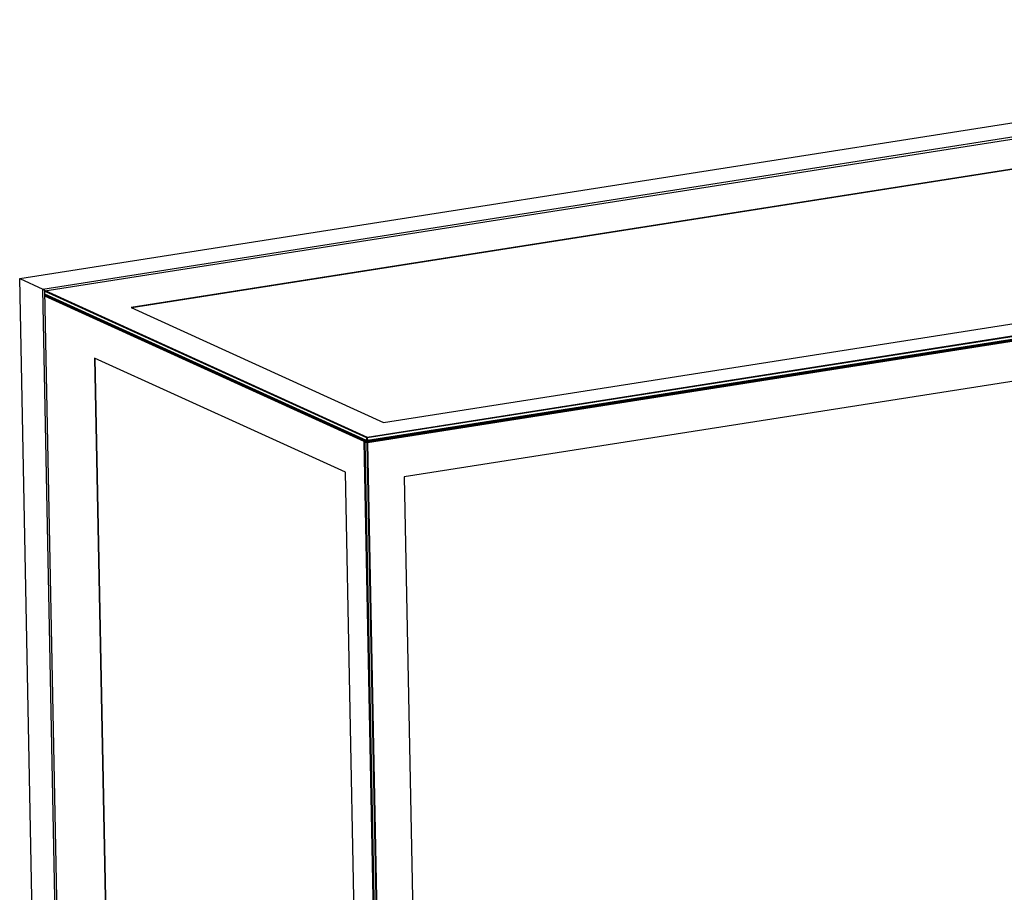
# Model space of a CAD drawing. Units: millimetres. Extents: x -2210 to 4997, y -188 to 3588.
# Drawn here: x 2461 to 3407, y 960 to 1798 of the extents above; entities that cross this region are included whole.
import ezdxf

# ---------------------------------------------------------------- set-up
doc = ezdxf.new("R2010")
doc.units = ezdxf.units.MM
doc.header["$LTSCALE"] = 19.36
doc.layers.get('0').update_dxf_attribs({"linetype": 'CONTINUOUS'})

msp = doc.modelspace()

# ---------------------------------------------------------------- linework, layer by layer
at = {"color": 7, "linetype": 'Continuous'}
for p, q in [((2460.78, 1549.39), (4043.72, 1797.95)), ((2483.05, 1539.26), (4065.98, 1787.82)), ((2484.93, 1537.52), (4064.18, 1785.5)), ((4075.93, 1758.4), (2567.74, 1521.58)), ((4075.94, 1758.02), (2568.38, 1521.3)), ((2810.34, 1411.19), (4318.53, 1648.01)), ((2793.07, 1392.9), (4370.73, 1640.63)), ((2794.4, 1397.18), (4372.06, 1644.91)), ((4372.13, 1641.04), (2794.47, 1393.32)), ((4372.15, 1639.98), (2794.49, 1392.25)), ((2794.64, 1396.59), (4372.3, 1644.32)), ((4372.36, 1641.42), (2794.7, 1393.69)), ((4372.4, 1639.39), (2794.74, 1391.66)), ((4338.42, 1595.76), (2830.23, 1358.94)), ((2477.45, 706.63), (2460.78, 1549.39)), ((2460.78, 1549.39), (2483.05, 1539.26)), ((2499.71, 696.49), (2483.05, 1539.26)), ((2484.93, 1537.52), (2483.05, 1539.26)), ((2500.66, 742.02), (2484.93, 1537.52)), ((2484.94, 1537.26), (2793.97, 1396.63)), ((2794.02, 1393.73), (2485, 1534.36)), ((2794.47, 1393.32), (2485, 1534.14)), ((2792.19, 1393.46), (2485.02, 1533.24)), ((2791.76, 1392.91), (2485.03, 1532.49)), ((2485.25, 1537.86), (2794.4, 1397.18)), ((2567.74, 1521.58), (2810.34, 1411.19)), ((2532.55, 1473.03), (2546.92, 746.24)), ((2773.72, 1363.29), (2532.55, 1473.03)), ((2532.91, 1472.87), (2547.27, 746.3)), ((2791.76, 1392.91), (2792.09, 1393.13)), ((2807.39, 602.44), (2791.76, 1392.91)), ((2792.19, 1393.46), (2792.09, 1393.13)), ((2792.09, 1393.13), (2792.44, 1392.87)), ((2792.19, 1393.46), (2793.65, 1393.69)), ((2792.44, 1392.87), (2795.07, 1393.29)), ((2808.07, 602.13), (2792.44, 1392.87)), ((2792.64, 1392.35), (2792.73, 1392.68)), ((2808.26, 602.04), (2792.64, 1392.35)), ((2794.06, 1391.7), (2792.64, 1392.35)), ((2793.07, 1392.9), (2792.73, 1392.68)), ((2794.49, 1392.25), (2793.07, 1392.9)), ((2794.3, 1396.85), (2793.97, 1396.63)), ((2793.97, 1396.63), (2794.02, 1393.73)), ((2794.02, 1393.73), (2794.37, 1393.47)), ((2794.06, 1391.7), (2794.4, 1391.92)), ((2794.06, 1391.7), (2809.69, 601.33)), ((2794.4, 1397.18), (2794.3, 1396.85)), ((2794.64, 1396.59), (2794.3, 1396.85)), ((2794.7, 1393.69), (2794.37, 1393.47)), ((2794.37, 1393.47), (2794.47, 1393.32)), ((2794.4, 1391.92), (2794.49, 1392.25)), ((2794.74, 1391.66), (2794.4, 1391.92)), ((2794.64, 1396.59), (2794.7, 1393.69)), ((2794.74, 1391.66), (2810.36, 601.35)), ((2795.28, 1393.46), (2795.28, 1393.25)), ((2788.09, 636.5), (2773.72, 1363.29)), ((2830.23, 1358.94), (2844.6, 632.15))]:
    msp.add_line(p, q, dxfattribs=at)

doc.saveas('drawing.dxf')
